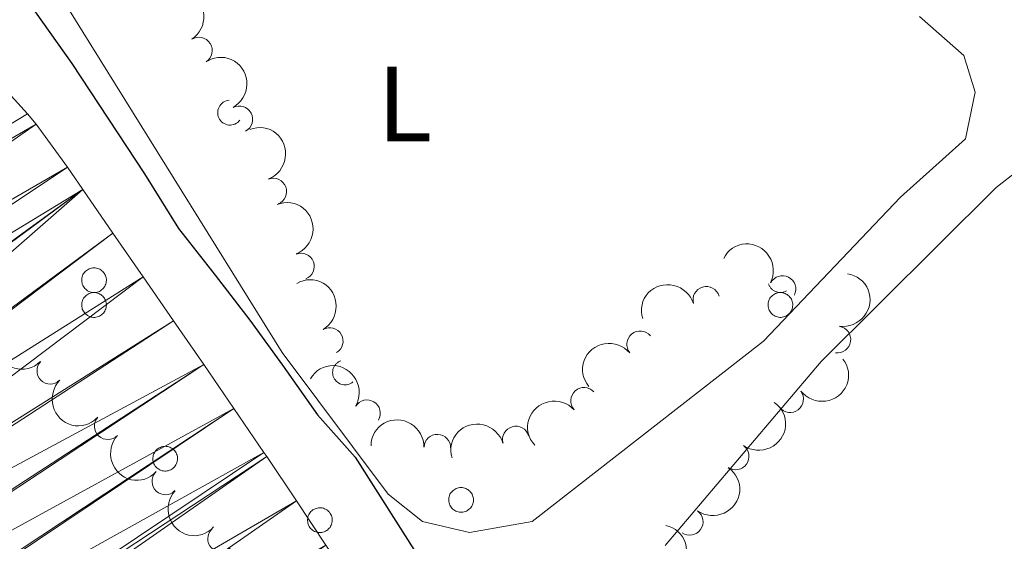
# Model space of a CAD drawing. Units: metres. Extents: x 630950 to 635461, y 708659 to 711714.
# Drawn here: x 633962 to 634055, y 710357 to 710406 of the extents above; entities that cross this region are included whole.
import ezdxf
from ezdxf.enums import TextEntityAlignment as Align

# ---------------------------------------------------------------- set-up
doc = ezdxf.new("R2010")
doc.units = ezdxf.units.M
doc.header["$MEASUREMENT"] = 0
for name, color, linetype, lineweight in [('Carátula', 7, 'Continuous', 5), ('Elementos auxiliares', 7, 'Continuous', 5), ('Entidades rústicas y varios', 7, 'Continuous', 5), ('Hidrografía', 7, 'Continuous', 5), ('Relieve y altimetría', 7, 'Continuous', 5), ('Viales y ferrocarril', 7, 'Continuous', 5)]:
    doc.layers.add(name, color=color, linetype=linetype, lineweight=lineweight)
doc.styles.add('Style-Arial Narrow', font='txt')

msp = doc.modelspace()

# ---------------------------------------------------------------- linework, layer by layer
at = {"layer": 'Carátula', "color": 7, "linetype": 'Continuous', "lineweight": 5}
msp.add_3dface([(631006.5900000001, 708658.8200000001), (635460.77, 708744.29), (635403.79, 711713.76), (630949.6100000001, 711628.28)], dxfattribs=at)
at = {"layer": 'Elementos auxiliares', "color": 250, "linetype": 'Continuous', "lineweight": 5}
msp.add_3dface([(631872.3, 709069.3600000001), (631828.47, 711382.7), (635250.02, 711448.4199999999), (635294.99, 709135.04)], dxfattribs=at)
at = {"layer": 'Entidades rústicas y varios', "color": 92, "linetype": 'Continuous', "lineweight": 5, "flags": 128}
for points in [[(633981.8600000001, 710398.3600000001), (633981.71, 710398.3400000001), (633981.5700000001, 710398.3), (633981.4299999999, 710398.24), (633981.3, 710398.1699999999), (633981.1799999999, 710398.0700000001), (633981.0800000001, 710397.97), (633980.98, 710397.8500000001), (633980.9099999999, 710397.72), (633980.8500000001, 710397.5800000001), (633980.81, 710397.44), (633980.79, 710397.29), (633980.79, 710397.1400000001), (633980.8, 710396.99), (633980.8400000001, 710396.8500000001), (633980.8899999999, 710396.71), (633980.97, 710396.5800000001), (633981.05, 710396.46), (633981.1599999999, 710396.3500000001), (633981.27, 710396.25), (633981.3999999999, 710396.1699999999), (633981.54, 710396.1100000001), (633981.6799999999, 710396.0700000001), (633981.8300000001, 710396.04), (633981.98, 710396.04), (633982.1300000001, 710396.05), (633982.27, 710396.0800000001), (633982.4099999999, 710396.1300000001), (633982.55, 710396.2), (633982.6699999999, 710396.29), (633982.78, 710396.3900000001), (633982.8800000001, 710396.5)], [(634032.54, 710381.1400000001), (634032.56, 710381.0700000001), (634032.5800000001, 710381.01), (634032.6100000001, 710380.95), (634032.6399999999, 710380.8900000001), (634032.6799999999, 710380.8300000001), (634032.72, 710380.78), (634032.76, 710380.72), (634032.8, 710380.6699999999), (634032.8500000001, 710380.6200000001), (634032.8999999999, 710380.5800000001), (634032.95, 710380.54), (634033.01, 710380.5), (634033.06, 710380.46), (634033.1200000001, 710380.4299999999), (634033.1799999999, 710380.3999999999), (634033.25, 710380.3800000001), (634033.31, 710380.3600000001), (634033.3800000001, 710380.3400000001), (634033.44, 710380.3200000001), (634033.51, 710380.31), (634033.5800000001, 710380.31), (634033.6399999999, 710380.31), (634033.71, 710380.31), (634033.78, 710380.31), (634033.8400000001, 710380.3200000001), (634033.9099999999, 710380.3400000001), (634033.98, 710380.3500000001), (634034.04, 710380.3700000001), (634034.1000000001, 710380.3999999999), (634034.1599999999, 710380.4299999999), (634034.22, 710380.46)], [(633992.3700000001, 710373.9099999999), (633992.25, 710373.8600000001), (633992.1300000001, 710373.79), (633992.03, 710373.72), (633991.9299999999, 710373.6300000001), (633991.8400000001, 710373.53), (633991.76, 710373.4299999999), (633991.7, 710373.31), (633991.6499999999, 710373.19), (633991.6100000001, 710373.0700000001), (633991.5900000001, 710372.94), (633991.5800000001, 710372.8), (633991.5900000001, 710372.6699999999), (633991.6100000001, 710372.54), (633991.6499999999, 710372.4199999999), (633991.7, 710372.3), (633991.76, 710372.1799999999), (633991.8400000001, 710372.0700000001), (633991.9299999999, 710371.98), (633992.03, 710371.8900000001), (633992.1399999999, 710371.8200000001), (633992.25, 710371.75), (633992.3700000001, 710371.7), (633992.5, 710371.6699999999), (633992.6300000001, 710371.6499999999), (633992.76, 710371.6400000001), (633992.8899999999, 710371.6499999999), (633993.02, 710371.6799999999), (633993.1499999999, 710371.72), (633993.27, 710371.77), (633993.3800000001, 710371.8400000001), (633993.49, 710371.9099999999)]]:
    msp.add_lwpolyline(points, dxfattribs=at)
for points in [[(633968.0900000001, 710381.8800000001), (633968.1300000001, 710381.99), (633968.19, 710382.0900000001), (633968.26, 710382.1799999999), (633968.3300000001, 710382.27), (633968.4199999999, 710382.3500000001), (633968.51, 710382.4199999999), (633968.6100000001, 710382.48), (633968.71, 710382.53), (633968.8200000001, 710382.5700000001), (633968.9299999999, 710382.6000000001), (633969.05, 710382.6200000001), (633969.1599999999, 710382.6300000001), (633969.28, 710382.6200000001), (633969.3899999999, 710382.6100000001), (633969.5, 710382.5800000001), (633969.6100000001, 710382.54), (633969.72, 710382.49), (633969.8200000001, 710382.4299999999), (633969.9099999999, 710382.3600000001), (633970, 710382.28), (633970.0700000001, 710382.2), (633970.1399999999, 710382.1000000001), (633970.2, 710382.01), (633970.25, 710381.8999999999), (633970.29, 710381.79), (633970.31, 710381.6799999999), (633970.3300000001, 710381.56), (633970.3300000001, 710381.45), (633970.3200000001, 710381.3300000001), (633970.3, 710381.22), (633970.27, 710381.1100000001), (633970.23, 710381), (633970.1799999999, 710380.8900000001), (633970.1200000001, 710380.8), (633970.05, 710380.71), (633969.97, 710380.6200000001), (633969.8800000001, 710380.55), (633969.78, 710380.48), (633969.6799999999, 710380.4199999999), (633969.5800000001, 710380.3800000001), (633969.47, 710380.3400000001), (633969.3500000001, 710380.3200000001), (633969.24, 710380.31), (633969.1200000001, 710380.31), (633969.01, 710380.3200000001), (633968.8899999999, 710380.3400000001), (633968.78, 710380.3700000001), (633968.6699999999, 710380.4199999999), (633968.5700000001, 710380.47), (633968.48, 710380.54), (633968.3899999999, 710380.6100000001), (633968.3, 710380.69), (633968.23, 710380.78), (633968.1699999999, 710380.8800000001), (633968.1100000001, 710380.98), (633968.0700000001, 710381.0900000001), (633968.04, 710381.2), (633968.02, 710381.31), (633968.01, 710381.4299999999), (633968.01, 710381.54), (633968.02, 710381.6599999999), (633968.05, 710381.77)], [(633968.0900000001, 710379.56), (633968.1300000001, 710379.6599999999), (633968.19, 710379.77), (633968.26, 710379.8600000001), (633968.3300000001, 710379.95), (633968.4199999999, 710380.03), (633968.51, 710380.1000000001), (633968.6100000001, 710380.1599999999), (633968.71, 710380.21), (633968.8200000001, 710380.25), (633968.9299999999, 710380.28), (633969.05, 710380.3), (633969.1599999999, 710380.3), (633969.28, 710380.3), (633969.3899999999, 710380.28), (633969.5, 710380.26), (633969.6100000001, 710380.22), (633969.72, 710380.1699999999), (633969.8200000001, 710380.1100000001), (633969.9099999999, 710380.04), (633970, 710379.96), (633970.0700000001, 710379.8700000001), (633970.1399999999, 710379.78), (633970.2, 710379.6799999999), (633970.25, 710379.5800000001), (633970.29, 710379.47), (633970.31, 710379.3500000001), (633970.3300000001, 710379.24), (633970.3300000001, 710379.1200000001), (633970.3200000001, 710379.01), (633970.3, 710378.8900000001), (633970.27, 710378.78), (633970.23, 710378.6699999999), (633970.1799999999, 710378.5700000001), (633970.1200000001, 710378.47), (633970.05, 710378.3800000001), (633969.97, 710378.3), (633969.8800000001, 710378.22), (633969.78, 710378.1599999999), (633969.6799999999, 710378.1000000001), (633969.5800000001, 710378.05), (633969.47, 710378.02), (633969.3500000001, 710378), (633969.24, 710377.98), (633969.1200000001, 710377.98), (633969.01, 710377.99), (633968.8899999999, 710378.01), (633968.78, 710378.05), (633968.6699999999, 710378.0900000001), (633968.5700000001, 710378.1499999999), (633968.48, 710378.21), (633968.3899999999, 710378.29), (633968.3, 710378.3700000001), (633968.23, 710378.46), (633968.1699999999, 710378.55), (633968.1100000001, 710378.6599999999), (633968.0700000001, 710378.76), (633968.04, 710378.8800000001), (633968.02, 710378.99), (633968.01, 710379.1000000001), (633968.01, 710379.22), (633968.02, 710379.3400000001), (633968.05, 710379.45)], [(634032.56, 710379.56), (634032.6100000001, 710379.6699999999), (634032.6699999999, 710379.77), (634032.73, 710379.8600000001), (634032.81, 710379.95), (634032.8999999999, 710380.03), (634032.99, 710380.1000000001), (634033.0900000001, 710380.1599999999), (634033.19, 710380.21), (634033.3, 710380.25), (634033.4099999999, 710380.28), (634033.52, 710380.3), (634033.6399999999, 710380.31), (634033.76, 710380.3), (634033.8700000001, 710380.28), (634033.98, 710380.26), (634034.0900000001, 710380.22), (634034.2, 710380.1699999999), (634034.3, 710380.1100000001), (634034.3899999999, 710380.04), (634034.47, 710379.96), (634034.55, 710379.8700000001), (634034.6200000001, 710379.78), (634034.6799999999, 710379.6799999999), (634034.73, 710379.5800000001), (634034.76, 710379.47), (634034.79, 710379.3500000001), (634034.81, 710379.24), (634034.81, 710379.1200000001), (634034.8, 710379.01), (634034.78, 710378.8900000001), (634034.75, 710378.78), (634034.71, 710378.6699999999), (634034.6599999999, 710378.5700000001), (634034.6000000001, 710378.47), (634034.53, 710378.3800000001), (634034.45, 710378.3), (634034.3600000001, 710378.22), (634034.26, 710378.1599999999), (634034.1599999999, 710378.1000000001), (634034.05, 710378.05), (634033.94, 710378.02), (634033.8300000001, 710378), (634033.72, 710377.98), (634033.6000000001, 710377.98), (634033.48, 710377.99), (634033.3700000001, 710378.02), (634033.26, 710378.05), (634033.1499999999, 710378.0900000001), (634033.05, 710378.1499999999), (634032.95, 710378.21), (634032.8700000001, 710378.29), (634032.78, 710378.3700000001), (634032.71, 710378.46), (634032.6499999999, 710378.55), (634032.5900000001, 710378.6599999999), (634032.55, 710378.76), (634032.52, 710378.8800000001), (634032.5, 710378.99), (634032.49, 710379.1100000001), (634032.49, 710379.22), (634032.5, 710379.3400000001), (634032.53, 710379.45)], [(633974.77, 710365.1200000001), (633974.8200000001, 710365.23), (633974.8700000001, 710365.3300000001), (633974.94, 710365.4299999999), (633975.02, 710365.51), (633975.1000000001, 710365.5900000001), (633975.19, 710365.6599999999), (633975.29, 710365.72), (633975.3999999999, 710365.77), (633975.5, 710365.8200000001), (633975.6200000001, 710365.8400000001), (633975.73, 710365.8600000001), (633975.8500000001, 710365.8700000001), (633975.96, 710365.8600000001), (633976.0800000001, 710365.8500000001), (633976.19, 710365.8200000001), (633976.3, 710365.78), (633976.3999999999, 710365.73), (633976.5, 710365.6699999999), (633976.6000000001, 710365.6000000001), (633976.6799999999, 710365.53), (633976.76, 710365.44), (633976.8300000001, 710365.3500000001), (633976.8800000001, 710365.25), (633976.9299999999, 710365.1400000001), (633976.97, 710365.03), (633977, 710364.9199999999), (633977.01, 710364.8), (633977.02, 710364.69), (633977.01, 710364.5700000001), (633976.99, 710364.46), (633976.96, 710364.3500000001), (633976.9199999999, 710364.24), (633976.8700000001, 710364.1300000001), (633976.8, 710364.04), (633976.73, 710363.95), (633976.6499999999, 710363.8600000001), (633976.56, 710363.79), (633976.47, 710363.72), (633976.3700000001, 710363.6699999999), (633976.26, 710363.6200000001), (633976.1499999999, 710363.5800000001), (633976.04, 710363.56), (633975.9199999999, 710363.55), (633975.81, 710363.55), (633975.69, 710363.56), (633975.5800000001, 710363.5800000001), (633975.47, 710363.6100000001), (633975.3600000001, 710363.6599999999), (633975.26, 710363.71), (633975.1599999999, 710363.78), (633975.0700000001, 710363.8500000001), (633974.99, 710363.9299999999), (633974.9199999999, 710364.02), (633974.8500000001, 710364.1200000001), (633974.8, 710364.22), (633974.76, 710364.3300000001), (633974.72, 710364.44), (633974.7, 710364.55), (633974.69, 710364.6699999999), (633974.7, 710364.79), (633974.71, 710364.8999999999), (633974.73, 710365.01)], [(634002.5700000001, 710361.25), (634002.6100000001, 710361.3600000001), (634002.6699999999, 710361.46), (634002.74, 710361.55), (634002.81, 710361.6400000001), (634002.8999999999, 710361.72), (634002.99, 710361.79), (634003.0900000001, 710361.8500000001), (634003.19, 710361.8999999999), (634003.3, 710361.94), (634003.4099999999, 710361.97), (634003.53, 710361.99), (634003.6399999999, 710362), (634003.76, 710361.99), (634003.8700000001, 710361.98), (634003.99, 710361.95), (634004.1000000001, 710361.9099999999), (634004.2, 710361.8600000001), (634004.3, 710361.8), (634004.3899999999, 710361.73), (634004.48, 710361.6499999999), (634004.55, 710361.5700000001), (634004.6200000001, 710361.47), (634004.6799999999, 710361.3700000001), (634004.73, 710361.27), (634004.77, 710361.1599999999), (634004.79, 710361.05), (634004.81, 710360.9299999999), (634004.81, 710360.8200000001), (634004.81, 710360.7), (634004.79, 710360.5900000001), (634004.76, 710360.47), (634004.71, 710360.3700000001), (634004.6599999999, 710360.26), (634004.6000000001, 710360.1699999999), (634004.53, 710360.0700000001), (634004.45, 710359.99), (634004.3600000001, 710359.9199999999), (634004.27, 710359.8500000001), (634004.1599999999, 710359.79), (634004.06, 710359.75), (634003.95, 710359.71), (634003.8300000001, 710359.69), (634003.72, 710359.6799999999), (634003.6000000001, 710359.6799999999), (634003.49, 710359.69), (634003.3700000001, 710359.71), (634003.26, 710359.74), (634003.1599999999, 710359.79), (634003.05, 710359.8400000001), (634002.96, 710359.8999999999), (634002.8700000001, 710359.98), (634002.79, 710360.06), (634002.71, 710360.1499999999), (634002.6499999999, 710360.25), (634002.6000000001, 710360.3500000001), (634002.55, 710360.46), (634002.52, 710360.5700000001), (634002.5, 710360.6799999999), (634002.49, 710360.8), (634002.49, 710360.9099999999), (634002.51, 710361.03), (634002.53, 710361.1400000001)], [(633989.3, 710359.3500000001), (633989.3500000001, 710359.46), (633989.4099999999, 710359.56), (633989.47, 710359.6499999999), (633989.55, 710359.74), (633989.6300000001, 710359.8200000001), (633989.73, 710359.8900000001), (633989.8200000001, 710359.95), (633989.9299999999, 710360), (633990.04, 710360.04), (633990.1499999999, 710360.0700000001), (633990.26, 710360.0900000001), (633990.3800000001, 710360.1000000001), (633990.49, 710360.0900000001), (633990.6100000001, 710360.0800000001), (633990.72, 710360.05), (633990.8300000001, 710360.01), (633990.9299999999, 710359.96), (633991.03, 710359.8999999999), (633991.1300000001, 710359.8300000001), (633991.21, 710359.75), (633991.29, 710359.6699999999), (633991.3600000001, 710359.5700000001), (633991.4199999999, 710359.47), (633991.47, 710359.3700000001), (633991.5, 710359.26), (633991.53, 710359.1499999999), (633991.55, 710359.03), (633991.55, 710358.9199999999), (633991.54, 710358.8), (633991.52, 710358.69), (633991.49, 710358.5700000001), (633991.45, 710358.47), (633991.3999999999, 710358.3600000001), (633991.3400000001, 710358.26), (633991.26, 710358.1699999999), (633991.1799999999, 710358.0900000001), (633991.1000000001, 710358.01), (633991, 710357.95), (633990.8999999999, 710357.8900000001), (633990.79, 710357.8500000001), (633990.6799999999, 710357.81), (633990.5700000001, 710357.79), (633990.45, 710357.78), (633990.3400000001, 710357.77), (633990.22, 710357.78), (633990.1100000001, 710357.81), (633990, 710357.8400000001), (633989.8899999999, 710357.8800000001), (633989.79, 710357.94), (633989.69, 710358), (633989.6000000001, 710358.0800000001), (633989.52, 710358.1599999999), (633989.45, 710358.25), (633989.3899999999, 710358.3500000001), (633989.3300000001, 710358.45), (633989.29, 710358.56), (633989.26, 710358.6699999999), (633989.24, 710358.78), (633989.23, 710358.8999999999), (633989.23, 710359.01), (633989.24, 710359.1300000001), (633989.27, 710359.24)]]:
    msp.add_lwpolyline(points, close=True, dxfattribs=at)
at = {"layer": 'Entidades rústicas y varios', "color": 92, "linetype": 'Continuous', "lineweight": 5}
for points in [[(634046.73, 710406.23, 376.01), (634050.8899999999, 710402.5700000001, 376.01), (634051.95, 710399.1300000001, 375.92), (634051.03, 710394.75, 375.83), (634048.8800000001, 710392.8, 375.83), (634044.9299999999, 710389.27, 375.83), (634032.06, 710375.75, 375.64), (634010.3300000001, 710358.8, 375.64), (634004.4299999999, 710357.78, 375.73), (634000.04, 710358.8, 375.73), (633996.81, 710361.3800000001, 375.73), (633986.8300000001, 710374.6799999999, 375.92), (633957.97, 710421.06, 376.28)], [(634022.8400000001, 710356.56, 376.01), (634037.47, 710373.8400000001, 376.74), (634053.9299999999, 710390.1599999999, 376.74), (634057.8800000001, 710393.23, 376.74), (634060.98, 710393.01, 376.74), (634064.3800000001, 710391.0700000001, 376.74), (634068.5800000001, 710390.6000000001, 376.74), (634070.74, 710392.0900000001, 376.74), (634074.5, 710395.4299999999, 376.64), (634078.1300000001, 710396.23, 376.64), (634081.7, 710395.29, 376.64), (634086.22, 710391.8200000001, 376.55), (634095.6399999999, 710384.24, 376.74), (634101.97, 710376.3400000001, 376.74), (634108.3700000001, 710364.26, 376.64), (634124.44, 710336.23, 376.64)]]:
    msp.add_polyline3d(points, dxfattribs=at)
at = {"layer": 'Entidades rústicas y varios', "color": 92, "linetype": 'Continuous', "lineweight": 5, "extrusion": (-0.2203513286789577, 0.05016406846953454, 0.9741297953476231)}
msp.add_arc((-833410.5225140468, 448642.0863721118, -103688.000124369), 2.516055640060342, 45.36446333574666, 225.9090503451193, dxfattribs=at)
at = {"layer": 'Entidades rústicas y varios', "color": 92, "linetype": 'Continuous', "lineweight": 5}
for centre, radius, start, end in [((633979.0198260294, 710403.0323107454, 383.1355815668113), 1.250091938746999, 302.5279733810098, 121.7415278000052), ((633982.8181924026, 710396.569402785, 383.1702444202759), 1.250091938746999, 298.5145125649379, 117.7280669839333), ((633986.0151701272, 710389.7928049038, 383.1903930018703), 1.250091938746998, 291.1346275049662, 110.3481819239616), ((633988.6071797053, 710382.7549030944, 383.2151233853642), 1.250091938746998, 291.415709150153, 110.6292635691484), ((634033.84577872, 710380.6372725938, 382.2843823738413), 1.250091938746999, 332.9834473556045, 152.1970017746), ((634026.6903379157, 710379.6181563786, 382.3860528390645), 1.250091938746998, 16.80021097951437, 196.0137653985098), ((633991.3140429519, 710375.7492969225, 383.230093158575), 1.250091938746998, 300.2308823978696, 119.444436816865), ((634020.4714794685, 710375.4407112126, 382.5075645706021), 1.250091938746999, 39.80868919980676, 219.0222436188022), ((634039.0079099021, 710375.8986151749, 382.16), 1.250091938746998, 261.8671558283081, 81.0807102473035), ((633965.0631109229, 710372.9664605162, 383.5721713680198), 1.250091938746999, 135.2326852287623, 314.4462396477577), ((634015.2086025705, 710370.1415864443, 383.0355429189779), 1.250091938746999, 42.27477555290913, 221.4883299719045), ((634034.5613086796, 710370.2962164122, 382.3521981924378), 1.250091938746999, 217.6989882038498, 36.91254262284514), ((633994.8168291429, 710368.9744628863, 383.2504884765883), 1.250091938746999, 329.0580546037072, 148.2716090227026), ((633970.4570235482, 710367.7585236379, 383.7257889253095), 1.250091938746999, 137.2868677395208, 316.5004221585162), ((634008.7981367065, 710366.5036088862, 383.26), 1.250091938746999, 16.40860813942998, 195.6221625584254), ((634001.4188060602, 710365.7439678912, 383.26), 1.250091938746999, 358.8070201419736, 178.020574560969), ((634029.447432701, 710364.9165005742, 382.6684904476046), 1.250091938746998, 234.9219265362877, 54.13548095528314), ((633975.8693739523, 710362.5682745669, 383.861053933008), 1.250091938746999, 137.1251665982538, 316.3387210172492), ((634025.1369428649, 710358.7814644291, 382.8), 1.250091938746999, 234.9472426000436, 54.16079701903902), ((633981.1046285415, 710357.198207465, 383.9525814359629), 1.250091938746998, 134.3154432114377, 313.5289976304331)]:
    msp.add_arc(centre, radius, start, end, dxfattribs=at)
at = {"layer": 'Entidades rústicas y varios', "color": 92, "linetype": 'Continuous', "lineweight": 5, "extrusion": (-0.2162999216288993, 0.06546362134292766, 0.974129795347623)}
msp.add_arc((-863590.3401935442, 390725.5511927888, -90251.85520518965), 2.516055640060342, 45.36446333574667, 225.9090503451193, dxfattribs=at)
at = {"layer": 'Entidades rústicas y varios', "color": 92, "linetype": 'Continuous', "lineweight": 5, "extrusion": (-0.2060995271929516, 0.09270451287202824, 0.974129795347623)}
msp.add_arc((-907941.2622827687, 279439.1942048846, -64434.41199373636), 2.516055640060341, 45.36446333574664, 225.9090503451193, dxfattribs=at)
at = {"layer": 'Entidades rústicas y varios', "color": 92, "linetype": 'Continuous', "lineweight": 5, "extrusion": (-0.206551835103394, 0.09169231827922443, 0.9741297953476231)}
msp.add_arc((-906518.1046960846, 283779.8454250972, -65441.37820583201), 2.516055640060342, 45.36446333574663, 225.9090503451192, dxfattribs=at)
at = {"layer": 'Entidades rústicas y varios', "color": 92, "linetype": 'Continuous', "lineweight": 5, "extrusion": (-0.2153745761483661, -0.0684465759911326, 0.9741297953476231)}
msp.add_arc((-484983.6144397642, 798295.6035080168, -184805.309353435), 2.516055640060342, 45.36446333574664, 225.9090503451193, dxfattribs=at)
at = {"layer": 'Entidades rústicas y varios', "color": 92, "linetype": 'Continuous', "lineweight": 5, "extrusion": (-0.1344682406950577, 0.1816299371259437, 0.974129795347623)}
msp.add_arc((-932274.7086723661, -188576.363492506, 44139.8824275823), 2.516055640060342, 45.36446333574664, 225.9090503451193, dxfattribs=at)
at = {"layer": 'Entidades rústicas y varios', "color": 92, "linetype": 'Continuous', "lineweight": 5, "extrusion": (-0.2181636321576761, 0.05895567334674746, 0.974129795347623)}
msp.add_arc((-851173.8427833788, 415760.4485856466, -96059.66223739172), 2.516055640060343, 45.36446333574662, 225.9090503451192, dxfattribs=at)
at = {"layer": 'Entidades rústicas y varios', "color": 92, "linetype": 'Continuous', "lineweight": 5, "extrusion": (-0.108015899194729, -0.198503670840497, 0.974129795347623)}
msp.add_arc((217371.9798208391, 903127.4604317585, -209125.2422078072), 2.516055640060342, 45.36446333574666, 225.9090503451193, dxfattribs=at)
at = {"layer": 'Entidades rústicas y varios', "color": 92, "linetype": 'Continuous', "lineweight": 5, "extrusion": (0.2257680265621693, -0.009996999460931785, 0.9741297953476229)}
msp.add_arc((737724.5723988313, -586258.9221137017, 136399.9055073296), 2.516055640060342, 45.36446333574666, 225.9090503451193, dxfattribs=at)
at = {"layer": 'Entidades rústicas y varios', "color": 92, "linetype": 'Continuous', "lineweight": 5, "extrusion": (-0.02183431255009581, -0.2249319999721315, 0.9741297953476231)}
msp.add_arc((562417.5982291098, 748516.4464938414, -173256.7686226886), 2.516055640060341, 45.36446333574663, 225.9090503451193, dxfattribs=at)
at = {"layer": 'Entidades rústicas y varios', "color": 92, "linetype": 'Continuous', "lineweight": 5, "extrusion": (0.03009991390897293, 0.2239757509166353, 0.9741297953476231)}
msp.add_arc((-533772.6576816379, -768007.1693353063, 178562.7560126407), 2.516055640060342, 45.36446333574665, 225.9090503451193, dxfattribs=at)
at = {"layer": 'Entidades rústicas y varios', "color": 92, "linetype": 'Continuous', "lineweight": 5, "extrusion": (-0.2195549931357851, -0.05354200972268017, 0.9741297953476231)}
msp.add_arc((-539938.5104340068, 764041.9664120643, -176857.7853651048), 2.516055640060342, 45.36446333574665, 225.9090503451193, dxfattribs=at)
at = {"layer": 'Entidades rústicas y varios', "color": 92, "linetype": 'Continuous', "lineweight": 5, "extrusion": (0.2259887527885248, -0.0004747937291764842, 0.9741297953476229)}
msp.add_arc((711700.6718155006, -616025.0168569533, 143305.5314842963), 2.516055640060341, 45.36446333574666, 225.9090503451193, dxfattribs=at)
at = {"layer": 'Entidades rústicas y varios', "color": 92, "linetype": 'Continuous', "lineweight": 5, "extrusion": (-0.01213570831665413, -0.2256631702330961, 0.9741297953476231)}
msp.add_arc((594950.578408184, 724244.200694839, -167625.2863848027), 2.516055640060342, 45.36446333574663, 225.9090503451193, dxfattribs=at)
at = {"layer": 'Entidades rústicas y varios', "color": 92, "linetype": 'Continuous', "lineweight": 5, "extrusion": (-0.03756685495908357, 0.222844953329622, 0.9741297953476231)}
msp.add_arc((-743296.5879908812, -579605.9098646275, 134855.7022607813), 2.516055640060342, 45.36446333574665, 225.9090503451193, dxfattribs=at)
at = {"layer": 'Entidades rústicas y varios', "color": 92, "linetype": 'Continuous', "lineweight": 5, "extrusion": (-0.1640517621511128, -0.1554289585344794, 0.974129795347623)}
msp.add_arc((-79628.44649680093, 924346.3035006172, -214046.9236301584), 2.516055640060342, 45.36446333574666, 225.9090503451193, dxfattribs=at)
at = {"layer": 'Entidades rústicas y varios', "color": 92, "linetype": 'Continuous', "lineweight": 5, "extrusion": (-0.109370090452892, -0.1977607775326656, 0.9741297953476229)}
msp.add_arc((211021.6420031805, 904534.2075756501, -209450.6975922139), 2.516055640060342, 45.36446333574661, 225.9090503451192, dxfattribs=at)
at = {"layer": 'Entidades rústicas y varios', "color": 92, "linetype": 'Continuous', "lineweight": 5, "extrusion": (0.2258605459914396, 0.007625980621996431, 0.9741297953476229)}
msp.add_arc((688567.2708637099, -640484.8680332816, 148980.1521604254), 2.516055640060341, 45.36446333574665, 225.9090503451193, dxfattribs=at)
at = {"layer": 'Entidades rústicas y varios', "color": 92, "linetype": 'Continuous', "lineweight": 5, "extrusion": (-0.03766531503418157, 0.2228283327123687, 0.9741297953476231)}
msp.add_arc((-743554.1800866154, -579280.7036267149, 134780.3923738411), 2.516055640060342, 45.36446333574665, 225.9090503451193, dxfattribs=at)
at = {"layer": 'Entidades rústicas y varios', "color": 92, "linetype": 'Continuous', "lineweight": 5, "extrusion": (0.2258811686585265, 0.006988523553412092, 0.974129795347623)}
msp.add_arc((690415.0066306505, -638594.3818287627, 148541.715414669), 2.516055640060343, 45.36446333574664, 225.9090503451193, dxfattribs=at)
at = {"layer": 'Entidades rústicas y varios', "color": 92, "linetype": 'Continuous', "lineweight": 5, "extrusion": (-0.1186469695688192, 0.1923383436242861, 0.974129795347623)}
msp.add_arc((-912558.4091939502, -264595.8164319793, 61776.36101088971), 2.516055640060342, 45.36446333574662, 225.9090503451192, dxfattribs=at)
at = {"layer": 'Hidrografía', "color": 142, "linetype": 'Continuous', "lineweight": 15}
msp.add_polyline3d([(633959.54, 710400.77, 371.2), (633962.9199999999, 710397.0900000001, 371.2), (633963.72, 710396.1100000001, 371.2), (633966.6699999999, 710392.0700000001, 371.2), (633968.1100000001, 710389.99, 371.2), (633970.95, 710385.8800000001, 371.19), (633973.79, 710381.77, 371.16), (633976.6300000001, 710377.6499999999, 371.12), (633979.47, 710373.54, 371.07), (633982.3, 710369.4099999999, 371.04), (633985.1200000001, 710365.29, 371.02), (633985.3899999999, 710364.8999999999, 371.02), (633988.19, 710360.75, 371.02), (633990.96, 710356.5900000001, 371.02)], dxfattribs=at)
at = {"layer": 'Relieve y altimetría', "color": 30, "linetype": 'Continuous', "lineweight": 25, "elevation": 375, "flags": 128}
msp.add_lwpolyline([(633950.6599999999, 710424.9199999999), (633967.0900000001, 710401.81), (633973.9199999999, 710391.46), (633977.1100000001, 710386.3300000001), (633980.55, 710381.9299999999), (633983.81, 710377.71), (633986.8899999999, 710373.48), (633990.1599999999, 710368.81), (633993.69, 710364.8600000001), (633999.8700000001, 710355.1400000001), (634001.99, 710349.26), (634005.25, 710344.8600000001), (634008.69, 710340.8200000001), (634012.76, 710337.52), (634016.6399999999, 710334.1300000001), (634020.6200000001, 710330.2), (634024.4099999999, 710326.8999999999), (634028.04, 710322.8600000001), (634048.6100000001, 710302.29)], dxfattribs=at)

# ---------------------------------------------------------------- texts
at = {"layer": 'Entidades rústicas y varios', "color": 92, "linetype": 'Continuous', "lineweight": 5, "style": 'Style-Arial Narrow'}
msp.add_text('L', height=7.000020000000001, dxfattribs=at).set_placement((633998.3631652175, 710398.0100100001, 376.05), align=Align.MIDDLE_CENTER)

# ---------------------------------------------------------------- meshes
at = {"layer": 'Hidrografía', "color": 154, "linetype": 'Continuous', "lineweight": 15}
mesh = msp.add_polyface(dxfattribs=at)
corners = [(633864.78, 710423.8800000004, 371.2000000000006), (633901.1799999999, 710462.3, 371.3900000000004), (633903.7000000002, 710459.69, 371.3900000000011), (633866.8200000003, 710421.8000000003, 371.2000000000003), (633907.3600000003, 710456.2999999998, 371.3800000000006), (633873.7100000002, 710414.5500000003, 371.1999999999999), (633911.1499999999, 710453.02, 371.3600000000008), (633877.6599999999, 710410.5500000003, 371.2000000000005), (633914.97, 710449.7899999998, 371.3300000000006), (633878.1300000001, 710410.0700000003, 371.1999999999999), (633918.7600000002, 710446.5200000003, 371.3100000000011), (633881.54, 710406.4200000002, 371.2000000000011), (633922.4400000002, 710443.1400000001, 371.3000000000004), (633882.21, 710405.6900000002, 371.2000000000004), (633924.04, 710441.5600000003, 371.300000000001), (633885.5700000003, 710401.9700000002, 371.2000000000003), (633927.3000000003, 710437.77, 371.3000000000005), (633888.8800000001, 710398.2200000002, 371.2200000000011), (633930.46, 710434.03, 371.3000000000006), (633892.1400000004, 710394.4299999999, 371.2500000000006), (633934.0700000001, 710430.45, 371.3000000000006), (633895.3500000003, 710390.6000000001, 371.2700000000005), (633937.8300000003, 710427.1599999999, 371.2100000000004), (633898.5100000002, 710386.7200000002, 371.3100000000011), (633938.4199999999, 710426.6100000003, 371.2000000000012), (633941.8400000001, 710422.97, 371.2000000000011), (633942.22, 710422.5800000003, 371.2000000000006), (633901.6100000003, 710382.8, 371.3300000000013), (633946.01, 710419.1900000002, 371.200000000001), (633948.8899999999, 710415.1000000001, 371.1999999999999), (633904.6499999999, 710378.8200000003, 371.3600000000005), (633949.1900000002, 710414.7000000002, 371.2000000000003), (633954.53, 710405.9600000004, 371.2000000000001), (633952.3500000003, 710410.8200000003, 371.2000000000014), (633952.5400000003, 710410.5700000001, 371.200000000001), (633907.6300000001, 710374.8, 371.3700000000002), (633910.3200000003, 710371.0399999998, 371.3800000000004), (633954.8100000003, 710405.6000000003, 371.2000000000014), (633958.3200000001, 710402.0300000003, 371.2000000000008), (633912.76, 710366.6799999999, 371.3500000000005), (633959.5400000003, 710400.7700000003, 371.2000000000009), (633962.9199999999, 710397.0900000003, 371.2000000000005), (633963.72, 710396.1100000003, 371.2000000000008), (633914.8700000001, 710362.1200000001, 371.3100000000011), (633966.6700000002, 710392.0700000003, 371.2000000000008), (633916.7400000002, 710358.7700000003, 371.2900000000013), (633968.1100000001, 710389.9900000002, 371.1999999999996), (633919.5900000003, 710354.6699999999, 371.2900000000007), (633919.8200000001, 710354.3600000003, 371.2900000000002), (633922.9099999999, 710350.4400000002, 371.2900000000007), (633970.95, 710385.8800000004, 371.190000000001), (633923.2600000002, 710349.9600000002, 371.2900000000007), (633973.79, 710381.77, 371.1599999999996), (633926.0800000003, 710345.8400000003, 371.2900000000006), (633976.6300000001, 710377.6499999997, 371.1200000000002), (633926.5400000003, 710345.1100000003, 371.290000000001), (633979.47, 710373.54, 371.0700000000002), (633929.1100000003, 710340.8200000003, 371.2900000000014), (633929.3500000001, 710340.4199999999, 371.2900000000008), (633982.3, 710369.4100000001, 371.0400000000007), (633932.1600000001, 710335.8300000001, 371.2900000000009), (633985.1200000001, 710365.29, 371.0200000000009), (633934.6700000002, 710331.5, 371.2900000000008), (633985.3899999999, 710364.9000000001, 371.0200000000009)]
mesh.append_faces([[corners[k] for k in face] for face in [(32, 33, 34)]], dxfattribs={"vtx0": -1, "color": 154})
mesh.append_faces([[corners[k] for k in face] for face in [(7, 8, 9), (9, 10, 11), (11, 12, 13), (13, 14, 15), (15, 16, 17), (17, 18, 19), (19, 20, 21), (21, 22, 23), (23, 26, 27), (27, 29, 30), (30, 32, 35), (35, 32, 36), (36, 38, 39), (39, 42, 43), (43, 44, 45), (45, 46, 47), (47, 46, 48), (48, 46, 49), (49, 50, 51), (51, 52, 53), (53, 54, 55), (55, 56, 57)]], dxfattribs={"vtx0": -1, "vtx1": -1, "color": 154})
mesh.append_faces([[corners[k] for k in face] for face in [(30, 31, 32)]], dxfattribs={"vtx0": -1, "vtx1": -1, "vtx2": -1, "color": 154})
mesh.append_faces([[corners[k] for k in face] for face in [(0, 1, 2), (3, 2, 4), (5, 4, 6), (7, 6, 8), (9, 8, 10), (11, 10, 12), (13, 12, 14), (15, 14, 16), (17, 16, 18), (19, 18, 20), (21, 20, 22), (23, 22, 24), (23, 24, 25), (23, 25, 26), (27, 26, 28), (27, 28, 29), (30, 29, 31), (32, 31, 33), (36, 32, 37), (36, 37, 38), (39, 38, 40), (39, 40, 41), (39, 41, 42), (43, 42, 44), (45, 44, 46), (49, 46, 50), (51, 50, 52), (53, 52, 54), (55, 54, 56), (58, 56, 59), (60, 59, 61), (62, 61, 63)]], dxfattribs={"vtx0": -1, "vtx2": -1, "color": 154})
mesh = msp.add_polyface(dxfattribs=at)
corners = [(633929.1100000003, 710340.8200000003, 371.2900000000014), (633979.47, 710373.54, 371.0700000000002), (633929.3500000001, 710340.4199999999, 371.2900000000008), (633982.3, 710369.4100000001, 371.0400000000007), (633931.9600000002, 710336.1600000001, 371.2900000000009), (633932.1600000001, 710335.8300000001, 371.2900000000009), (633985.1200000001, 710365.29, 371.0200000000009), (633934.6700000002, 710331.5, 371.2900000000008), (633985.3899999999, 710364.9000000001, 371.0200000000009), (633935.45, 710330.1499999999, 371.2900000000012), (633988.1900000002, 710360.7500000002, 371.020000000001), (633938.04, 710325.8800000004, 371.2900000000009), (633990.96, 710356.5900000003, 371.0199999999999), (633940.8999999999, 710321.7000000002, 371.2899999999999), (633941.1599999999, 710321.3300000003, 371.29), (633993.25, 710353.2, 371.0200000000002), (633944.0300000003, 710317.2400000002, 371.2900000000007), (633948.02, 710313.46, 371.2900000000008), (633948.1300000004, 710313.3500000001, 371.2900000000009), (633996.1699999999, 710349.1400000001, 371.02), (633996.71, 710348.4400000002, 371.0200000000006), (633951.2, 710309.3999999999, 371.29), (633955.5900000001, 710305.55, 371.2900000000005), (633999.8999999999, 710344.5900000001, 370.9400000000004), (633955.73, 710305.3800000004, 371.2899999999996), (634000.6100000001, 710343.8600000003, 370.9300000000006), (633958.77, 710301.4099999999, 371.2800000000006), (634004.1699999999, 710340.3500000003, 370.9300000000002), (634004.78, 710339.7500000002, 370.9299999999998), (633961.7600000002, 710297.3900000001, 371.2600000000012), (634008.3400000001, 710336.2400000002, 370.9300000000003), (634008.95, 710335.6300000001, 370.9300000000002), (633964.69, 710293.3500000001, 371.2400000000006), (633944.3300000003, 710316.8300000003, 371.2900000000005), (634012.6699999999, 710332.3, 370.9299999999999), (634013.2, 710331.79, 370.9300000000007), (633967.5900000001, 710289.28, 371.2100000000008), (634016.73, 710328.25, 370.9299999999998), (633970.4700000002, 710285.19, 371.2000000000004), (633951.76, 710308.77, 371.2900000000003), (634020.1399999999, 710324.6000000001, 370.9400000000011), (633971.8700000001, 710283.1799999999, 371.1999999999998), (634023.46, 710320.8700000001, 370.950000000001), (633974.6000000001, 710278.9900000005, 371.320000000001), (634026.73, 710317.0800000001, 370.960000000001), (633977.3600000001, 710274.8100000003, 371.5100000000003), (634029.96, 710313.26, 370.9799999999996), (633979.1599999997, 710272.47, 371.5600000000003), (633982.48, 710268.74, 371.5600000000005), (634033.19, 710309.4299999999, 370.9900000000002), (633985.8299999998, 710264.9700000002, 371.5599999999998), (634036.4299999999, 710305.6200000001, 371.0000000000007), (633986.0399999998, 710264.6699999999, 371.5599999999996), (634039.71, 710301.8400000001, 371.0100000000014), (633988.5499999998, 710260.3500000001, 371.5599999999999), (634043.0500000003, 710298.1200000001, 371.0200000000007), (633988.76, 710259.99, 371.5600000000001), (633991.2599999998, 710255.6600000001, 371.4899999999997), (634046.49, 710294.4800000002, 371.0200000000007), (633991.6699999999, 710254.94, 371.4700000000005), (634050.1800000002, 710290.8000000003, 371.0200000000002), (633993.5000000002, 710249.4199999997, 371.3800000000003), (633995.81, 710244.99, 371.38), (634053.8400000003, 710287.3900000004, 371.020000000001), (633996.3200000001, 710244.1000000001, 371.3800000000004), (633993.1800000002, 710250.1699999999, 371.3800000000016)]
mesh.append_faces([[corners[k] for k in face] for face in [(16, 17, 33), (21, 22, 39), (59, 61, 65)]], dxfattribs={"vtx0": -1, "color": 154})
mesh.append_faces([[corners[k] for k in face] for face in [(0, 1, 2), (2, 3, 4), (4, 3, 5), (5, 6, 7), (7, 8, 9), (9, 10, 11), (11, 12, 13), (13, 12, 14), (14, 15, 16), (17, 15, 18), (18, 20, 21), (22, 23, 24), (24, 25, 26), (25, 24, 23), (26, 28, 29), (29, 31, 32), (31, 29, 30), (32, 35, 36), (36, 37, 38), (38, 40, 41), (41, 42, 43), (43, 44, 45), (45, 46, 47), (47, 46, 48), (48, 49, 50), (50, 51, 52), (52, 53, 54), (54, 55, 56), (56, 55, 57), (57, 58, 59), (61, 60, 62), (62, 63, 64)]], dxfattribs={"vtx0": -1, "vtx1": -1, "color": 154})
mesh.append_faces([[corners[k] for k in face] for face in [(16, 15, 17), (21, 20, 22), (59, 60, 61)]], dxfattribs={"vtx0": -1, "vtx1": -1, "vtx2": -1, "color": 154})
mesh.append_faces([[corners[k] for k in face] for face in [(9, 8, 10), (11, 10, 12), (14, 12, 15), (18, 15, 19), (18, 19, 20), (22, 20, 23), (26, 25, 27), (26, 27, 28), (29, 28, 30), (32, 31, 34), (32, 34, 35), (36, 35, 37), (38, 37, 40), (41, 40, 42), (43, 42, 44), (45, 44, 46), (48, 46, 49)]], dxfattribs={"vtx0": -1, "vtx2": -1, "color": 154})
at = {"layer": 'Viales y ferrocarril', "color": 20, "linetype": 'Continuous', "lineweight": 5}
mesh = msp.add_polyface(dxfattribs=at)
corners = [(634038.0899999999, 710431.8899999997, 378.8200000000134), (634041.8600000001, 710435.8900000004, 378.819999999997), (634045.5099999998, 710432.47, 378.8300000000171), (634041.7599999998, 710428.4399999997, 378.8300000000154), (634046.8300000001, 710431.25, 378.8199999999943), (634043.1200000001, 710427.19, 378.8199999999944), (634050.55, 710427.8800000001, 378.7600000000073), (634046.94, 710423.73, 378.7600000000024), (634054.3899999999, 710424.6600000001, 378.6999999999952), (634051.01, 710420.3099999998, 378.6999999999933), (634055.3700000001, 710417.1799999999, 378.6400000000035), (634058.45, 710421.74, 378.6399999999946), (634056.5800000001, 710416.4199999999, 378.6299999999989), (634059.48, 710421.0900000001, 378.629999999989), (634060.8899999999, 710413.7799999998, 378.600000000006), (634063.75, 710418.48, 378.599999999996), (634068.0199999998, 710415.8800000001, 378.5699999999954), (634065.1699999999, 710411.1799999999, 378.5699999999882), (634068.6899999997, 710409.05, 378.5400000000054), (634071.54, 710413.75, 378.5399999999995), (634075.8199999998, 710411.1499999999, 378.5099999999948), (634072.97, 710406.45, 378.5100000000025), (634077.24, 710403.8600000001, 378.470000000009), (634080.0899999999, 710408.5700000001, 378.4700000000102), (634084.3700000001, 710405.9800000002, 378.4299999999847), (634081.5199999998, 710401.2699999998, 378.4300000000096), (634085.7999999998, 710398.69, 378.3900000000061), (634088.6499999999, 710403.3900000001, 378.3900000000002), (634089.47, 710396.4699999997, 378.3599999999983), (634092.4299999999, 710401.0999999999, 378.3599999999995), (634093.24, 710393.9199999999, 378.3199999999978), (634096.5800000001, 710398.3000000003, 378.3199999999829), (634100.3800000004, 710395.03, 378.279999999994), (634096.5900000001, 710391.0399999998, 378.2799999999993), (634106.79, 710386.96, 378.1799999999972), (634100.1699999999, 710386.74, 378.2099999999913), (634104.54, 710390.0800000001, 378.2099999999901), (634097.26, 710390.3399999999, 378.2700000000067), (634101.3899999997, 710393.97, 378.270000000009)]
mesh.append_faces([[corners[k] for k in face] for face in [(0, 2, 3), (3, 4, 5), (5, 6, 7), (7, 8, 9), (9, 8, 10), (10, 11, 12), (12, 13, 14), (14, 16, 17), (17, 16, 18), (18, 20, 21), (21, 20, 22), (22, 24, 25), (25, 24, 26), (26, 27, 28), (28, 29, 30), (30, 32, 33), (34, 35, 36), (33, 38, 37), (36, 37, 38)]], dxfattribs={"vtx0": -1, "vtx1": -1, "color": 20})
mesh.append_faces([[corners[k] for k in face] for face in [(0, 1, 2), (3, 2, 4), (5, 4, 6), (7, 6, 8), (10, 8, 11), (12, 11, 13), (14, 13, 15), (14, 15, 16), (18, 16, 19), (18, 19, 20), (22, 20, 23), (22, 23, 24), (26, 24, 27), (28, 27, 29), (30, 29, 31), (30, 31, 32), (36, 35, 37), (33, 32, 38)]], dxfattribs={"vtx0": -1, "vtx2": -1, "color": 20})

doc.saveas('drawing.dxf')
